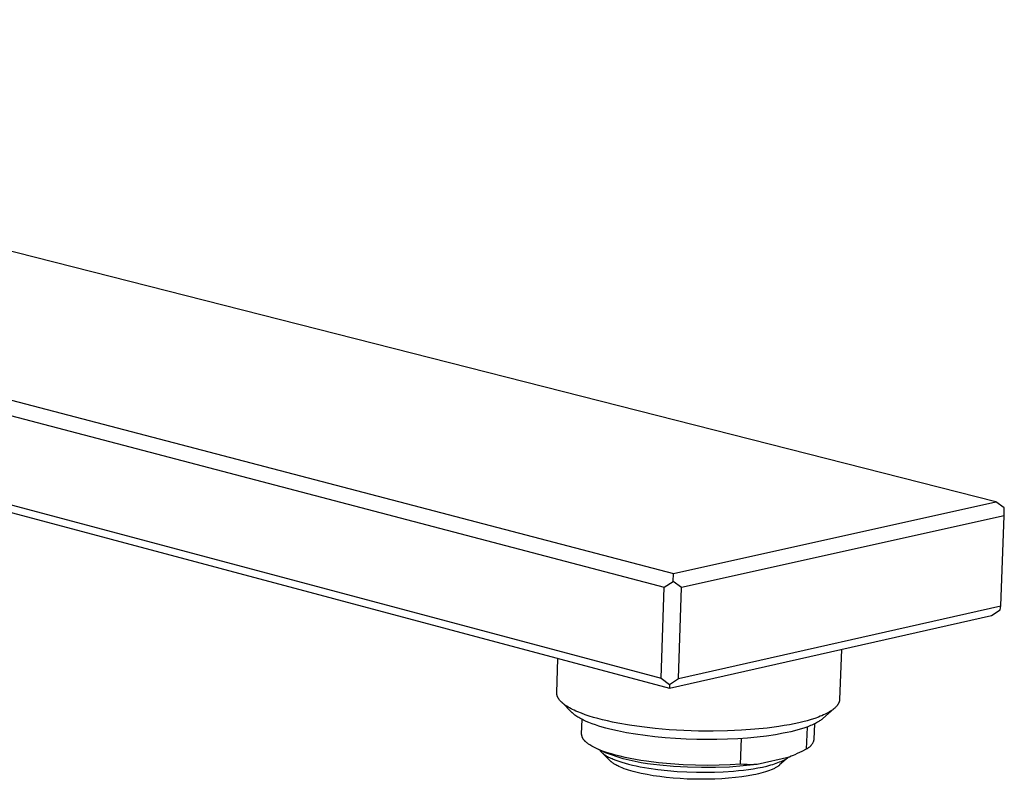
# Model space of a CAD drawing. Units: millimetres. Extents: x -440 to 270, y -985 to 1065.
# Drawn here: x -254 to -133, y -159 to -65 of the extents above; entities that cross this region are included whole.
import ezdxf

# ---------------------------------------------------------------- set-up
doc = ezdxf.new("R2010")
doc.units = ezdxf.units.MM
doc.header["$MEASUREMENT"] = 0
doc.layers.add('Default', color=7, linetype='Continuous', true_color=0x000000)

msp = doc.modelspace()

# ---------------------------------------------------------------- linework, layer by layer
at = {"layer": 'Default', "color": 7, "true_color": 0xffffff}
for p, q in [((-133.66, -124.3), (-367.6, -64.77)), ((-406.65, -72.1), (-173.48, -133.13)), ((-407.71, -73.66), (-174.61, -134.85)), ((-393.73, -87.72), (-174.99, -146.08)), ((-391.78, -89.12), (-173.97, -147.31)), ((-173.48, -133.13), (-133.66, -124.3)), ((-132.63, -125.05), (-133.66, -124.3)), ((-132.64, -126.04), (-132.63, -125.05)), ((-132.64, -126.04), (-172.46, -134.89)), ((-133.08, -137.14), (-132.64, -126.04)), ((-173.51, -134.13), (-173.48, -133.13)), ((-174.99, -146.08), (-174.61, -134.85)), ((-174.61, -134.85), (-173.51, -134.13)), ((-172.46, -134.89), (-173.51, -134.13)), ((-172.84, -146.13), (-172.46, -134.89)), ((-172.84, -146.13), (-133.08, -137.14)), ((-133.13, -137.62), (-133.08, -137.14)), ((-173.97, -147.31), (-134.22, -138.32)), ((-134.22, -138.32), (-133.13, -137.62)), ((-152.74, -142.51), (-152.97, -148.7)), ((-187.86, -147.88), (-187.72, -143.64)), ((-174.99, -146.08), (-173.94, -146.84)), ((-173.94, -146.84), (-173.97, -147.31)), ((-173.94, -146.84), (-172.84, -146.13)), ((-187.86, -147.91), (-187.86, -147.88)), ((-187.86, -147.94), (-187.86, -147.91)), ((-187.86, -147.97), (-187.86, -147.94)), ((-187.86, -147.99), (-187.86, -147.97)), ((-187.85, -148.02), (-187.86, -147.99)), ((-187.85, -148.05), (-187.85, -148.02)), ((-187.85, -148.08), (-187.85, -148.05)), ((-187.84, -148.11), (-187.85, -148.08)), ((-187.84, -148.14), (-187.84, -148.11)), ((-187.83, -148.16), (-187.84, -148.14)), ((-187.82, -148.19), (-187.83, -148.16)), ((-187.82, -148.22), (-187.82, -148.19)), ((-187.81, -148.25), (-187.82, -148.22)), ((-187.8, -148.28), (-187.81, -148.25)), ((-187.79, -148.3), (-187.8, -148.28)), ((-187.78, -148.33), (-187.79, -148.3)), ((-187.77, -148.36), (-187.78, -148.33)), ((-187.76, -148.39), (-187.77, -148.36)), ((-187.74, -148.42), (-187.76, -148.39)), ((-187.73, -148.44), (-187.74, -148.42)), ((-187.72, -148.47), (-187.73, -148.44)), ((-187.7, -148.5), (-187.72, -148.47)), ((-187.69, -148.53), (-187.7, -148.5)), ((-187.67, -148.56), (-187.69, -148.53)), ((-187.65, -148.58), (-187.67, -148.56)), ((-187.63, -148.61), (-187.65, -148.58)), ((-187.62, -148.64), (-187.63, -148.61)), ((-187.6, -148.67), (-187.62, -148.64)), ((-187.56, -148.72), (-187.6, -148.67)), ((-187.51, -148.78), (-187.56, -148.72)), ((-187.47, -148.83), (-187.51, -148.78)), ((-187.42, -148.89), (-187.47, -148.83)), ((-187.37, -148.94), (-187.42, -148.89)), ((-187.31, -149), (-187.37, -148.94)), ((-187.26, -149.05), (-187.31, -149)), ((-185.98, -150.33), (-187.3, -149.01)), ((-187.2, -149.11), (-187.26, -149.05)), ((-187.14, -149.16), (-187.2, -149.11)), ((-187.07, -149.21), (-187.14, -149.16)), ((-187, -149.27), (-187.07, -149.21)), ((-186.93, -149.32), (-187, -149.27)), ((-186.86, -149.37), (-186.93, -149.32)), ((-186.79, -149.43), (-186.86, -149.37)), ((-186.63, -149.53), (-186.79, -149.43)), ((-153.27, -149.45), (-153.31, -149.5)), ((-153.23, -149.4), (-153.27, -149.45)), ((-153.21, -149.37), (-153.23, -149.4)), ((-153.19, -149.34), (-153.21, -149.37)), ((-153.18, -149.32), (-153.19, -149.34)), ((-153.16, -149.29), (-153.18, -149.32)), ((-153.14, -149.27), (-153.16, -149.29)), ((-153.13, -149.24), (-153.14, -149.27)), ((-153.11, -149.21), (-153.13, -149.24)), ((-153.1, -149.19), (-153.11, -149.21)), ((-153.09, -149.16), (-153.1, -149.19)), ((-153.07, -149.13), (-153.09, -149.16)), ((-153.06, -149.11), (-153.07, -149.13)), ((-153.05, -149.08), (-153.06, -149.11)), ((-153.04, -149.05), (-153.05, -149.08)), ((-153.03, -149.02), (-153.04, -149.05)), ((-153.02, -149), (-153.03, -149.02)), ((-153.01, -148.97), (-153.02, -149)), ((-153, -148.92), (-153.01, -148.94)), ((-153.01, -148.94), (-153.01, -148.97)), ((-152.99, -148.89), (-153, -148.92)), ((-152.98, -148.83), (-152.99, -148.86)), ((-152.99, -148.86), (-152.99, -148.89)), ((-152.97, -148.78), (-152.98, -148.81)), ((-152.98, -148.81), (-152.98, -148.83)), ((-152.97, -148.7), (-152.97, -148.73)), ((-152.97, -148.73), (-152.97, -148.75)), ((-152.97, -148.75), (-152.97, -148.78)), ((-186.46, -149.64), (-186.63, -149.53)), ((-186.29, -149.74), (-186.46, -149.64)), ((-186.1, -149.84), (-186.29, -149.74)), ((-185.91, -149.94), (-186.1, -149.84)), ((-185.93, -150.37), (-185.98, -150.33)), ((-185.89, -150.41), (-185.93, -150.37)), ((-185.71, -150.04), (-185.91, -149.94)), ((-185.85, -150.45), (-185.89, -150.41)), ((-185.8, -150.49), (-185.85, -150.45)), ((-185.71, -150.56), (-185.8, -150.49)), ((-185.5, -150.13), (-185.71, -150.04)), ((-185.62, -150.63), (-185.71, -150.56)), ((-185.5, -150.71), (-185.62, -150.63)), ((-185.28, -150.23), (-185.5, -150.13)), ((-184.83, -150.41), (-185.28, -150.23)), ((-184.35, -150.58), (-184.83, -150.41)), ((-183.85, -150.75), (-184.35, -150.58)), ((-154.95, -150.61), (-155.15, -150.7)), ((-153.62, -149.82), (-155.02, -151.05)), ((-154.76, -150.52), (-154.95, -150.61)), ((-154.58, -150.43), (-154.76, -150.52)), ((-154.41, -150.34), (-154.58, -150.43)), ((-154.24, -150.25), (-154.41, -150.34)), ((-154.09, -150.15), (-154.24, -150.25)), ((-154.01, -150.11), (-154.09, -150.15)), ((-153.94, -150.06), (-154.01, -150.11)), ((-153.87, -150.01), (-153.94, -150.06)), ((-153.8, -149.96), (-153.87, -150.01)), ((-153.74, -149.91), (-153.8, -149.96)), ((-153.68, -149.86), (-153.74, -149.91)), ((-153.62, -149.81), (-153.68, -149.86)), ((-153.56, -149.76), (-153.62, -149.81)), ((-153.5, -149.71), (-153.56, -149.76)), ((-153.45, -149.66), (-153.5, -149.71)), ((-153.4, -149.61), (-153.45, -149.66)), ((-153.36, -149.55), (-153.4, -149.61)), ((-153.31, -149.5), (-153.36, -149.55)), ((-185.39, -150.79), (-185.5, -150.71)), ((-185.27, -150.87), (-185.39, -150.79)), ((-185.15, -150.94), (-185.27, -150.87)), ((-185.01, -151.02), (-185.15, -150.94)), ((-184.86, -151.1), (-185.01, -151.02)), ((-184.71, -151.18), (-184.86, -151.1)), ((-184.81, -152.93), (-184.75, -151.16)), ((-184.56, -151.25), (-184.71, -151.18)), ((-184.24, -151.4), (-184.56, -151.25)), ((-183.92, -151.54), (-184.24, -151.4)), ((-183.51, -151.7), (-183.92, -151.54)), ((-183.32, -150.91), (-183.85, -150.75)), ((-183.1, -151.84), (-183.51, -151.7)), ((-182.78, -151.06), (-183.32, -150.91)), ((-182.69, -151.98), (-183.1, -151.84)), ((-182.22, -151.21), (-182.78, -151.06)), ((-181.62, -151.35), (-182.22, -151.21)), ((-180.99, -151.49), (-181.62, -151.35)), ((-180.32, -151.62), (-180.99, -151.49)), ((-178.9, -151.87), (-180.32, -151.62)), ((-177.35, -152.09), (-178.9, -151.87)), ((-159.16, -151.82), (-159.79, -151.93)), ((-158.56, -151.7), (-159.16, -151.82)), ((-158, -151.58), (-158.56, -151.7)), ((-157.48, -151.45), (-158, -151.58)), ((-156.97, -151.32), (-157.48, -151.45)), ((-156.48, -151.18), (-156.97, -151.32)), ((-156.38, -151.86), (-156.54, -151.93)), ((-156.01, -151.03), (-156.48, -151.18)), ((-156.23, -151.79), (-156.38, -151.86)), ((-156.07, -151.72), (-156.23, -151.79)), ((-156.06, -151.71), (-156.12, -153.6)), ((-155.92, -151.65), (-156.07, -151.72)), ((-155.57, -150.87), (-156.01, -151.03)), ((-155.79, -151.58), (-155.92, -151.65)), ((-155.67, -151.51), (-155.79, -151.58)), ((-155.54, -151.43), (-155.67, -151.51)), ((-155.35, -150.78), (-155.57, -150.87)), ((-155.42, -151.35), (-155.54, -151.43)), ((-155.32, -151.28), (-155.42, -151.35)), ((-155.15, -150.7), (-155.35, -150.78)), ((-155.22, -151.21), (-155.32, -151.28)), ((-155.17, -151.17), (-155.22, -151.21)), ((-155.12, -151.13), (-155.17, -151.17)), ((-155.07, -151.09), (-155.12, -151.13)), ((-155.02, -151.05), (-155.07, -151.09)), ((-184.81, -152.97), (-184.81, -152.93)), ((-184.8, -153.02), (-184.81, -152.97)), ((-184.79, -153.07), (-184.8, -153.02)), ((-184.79, -153.11), (-184.79, -153.07)), ((-184.78, -153.16), (-184.79, -153.11)), ((-182.27, -152.1), (-182.69, -151.98)), ((-181.8, -152.24), (-182.27, -152.1)), ((-181.32, -152.36), (-181.8, -152.24)), ((-180.36, -152.58), (-181.32, -152.36)), ((-179.27, -152.8), (-180.36, -152.58)), ((-178.17, -152.99), (-179.27, -152.8)), ((-176.97, -153.16), (-178.17, -152.99)), ((-175.71, -152.28), (-177.35, -152.09)), ((-173.98, -152.43), (-175.71, -152.28)), ((-172.2, -152.54), (-173.98, -152.43)), ((-170.38, -152.6), (-172.2, -152.54)), ((-168.57, -152.61), (-170.38, -152.6)), ((-166.79, -152.58), (-168.57, -152.61)), ((-165.06, -152.5), (-166.79, -152.58)), ((-163.42, -152.38), (-165.06, -152.5)), ((-161.88, -152.23), (-163.42, -152.38)), ((-160.86, -153.05), (-162, -153.22)), ((-160.45, -152.04), (-161.88, -152.23)), ((-159.91, -152.88), (-160.86, -153.05)), ((-159.79, -151.93), (-160.45, -152.04)), ((-159.43, -152.79), (-159.91, -152.88)), ((-158.96, -152.68), (-159.43, -152.79)), ((-158.53, -152.57), (-158.96, -152.68)), ((-158.1, -152.46), (-158.53, -152.57)), ((-157.67, -152.33), (-158.1, -152.46)), ((-157.25, -152.2), (-157.67, -152.33)), ((-156.89, -152.07), (-157.25, -152.2)), ((-156.98, -152.1), (-157.08, -154.83)), ((-156.71, -152), (-156.89, -152.07)), ((-156.54, -151.93), (-156.71, -152)), ((-184.76, -153.21), (-184.78, -153.16)), ((-184.75, -153.25), (-184.76, -153.21)), ((-184.74, -153.3), (-184.75, -153.25)), ((-184.72, -153.34), (-184.74, -153.3)), ((-184.7, -153.38), (-184.72, -153.34)), ((-184.69, -153.43), (-184.7, -153.38)), ((-184.66, -153.47), (-184.69, -153.43)), ((-184.64, -153.51), (-184.66, -153.47)), ((-184.62, -153.55), (-184.64, -153.51)), ((-184.59, -153.59), (-184.62, -153.55)), ((-184.57, -153.63), (-184.59, -153.59)), ((-184.54, -153.67), (-184.57, -153.63)), ((-184.51, -153.71), (-184.54, -153.67)), ((-184.48, -153.74), (-184.51, -153.71)), ((-184.45, -153.78), (-184.48, -153.74)), ((-184.42, -153.81), (-184.45, -153.78)), ((-184.39, -153.84), (-184.42, -153.81)), ((-184.35, -153.88), (-184.39, -153.84)), ((-184.32, -153.91), (-184.35, -153.88)), ((-184.28, -153.94), (-184.32, -153.91)), ((-184.24, -153.96), (-184.28, -153.94)), ((-184.19, -154), (-184.24, -153.96)), ((-184.14, -154.05), (-184.19, -154)), ((-184.09, -154.09), (-184.14, -154.05)), ((-184.04, -154.13), (-184.09, -154.09)), ((-183.93, -154.21), (-184.04, -154.13)), ((-183.8, -154.29), (-183.93, -154.21)), ((-183.67, -154.37), (-183.8, -154.29)), ((-175.77, -153.3), (-176.97, -153.16)), ((-174.49, -153.43), (-175.77, -153.3)), ((-173.21, -153.52), (-174.49, -153.43)), ((-171.9, -153.59), (-173.21, -153.52)), ((-170.58, -153.64), (-171.9, -153.59)), ((-169.34, -153.66), (-170.58, -153.64)), ((-168.1, -153.65), (-169.34, -153.66)), ((-166.81, -153.61), (-168.1, -153.65)), ((-165.53, -153.55), (-166.81, -153.61)), ((-164.34, -153.47), (-165.53, -153.55)), ((-165.18, -156.69), (-165.06, -153.52)), ((-163.15, -153.36), (-164.34, -153.47)), ((-162, -153.22), (-163.15, -153.36)), ((-156.42, -154.29), (-156.45, -154.34)), ((-156.38, -154.24), (-156.42, -154.29)), ((-156.35, -154.19), (-156.38, -154.24)), ((-156.32, -154.14), (-156.35, -154.19)), ((-156.29, -154.09), (-156.32, -154.14)), ((-156.27, -154.04), (-156.29, -154.09)), ((-156.24, -153.99), (-156.27, -154.04)), ((-156.22, -153.94), (-156.24, -153.99)), ((-156.2, -153.88), (-156.22, -153.94)), ((-156.18, -153.83), (-156.2, -153.88)), ((-156.16, -153.77), (-156.18, -153.83)), ((-156.15, -153.72), (-156.16, -153.77)), ((-156.14, -153.66), (-156.15, -153.72)), ((-156.12, -153.6), (-156.14, -153.66)), ((-183.53, -154.46), (-183.67, -154.37)), ((-183.38, -154.54), (-183.53, -154.46)), ((-183.23, -154.62), (-183.38, -154.54)), ((-182.55, -154.98), (-183.37, -154.54)), ((-183.06, -154.7), (-183.23, -154.62)), ((-182.88, -154.79), (-183.06, -154.7)), ((-182.69, -154.87), (-182.88, -154.79)), ((-182.5, -154.95), (-182.69, -154.87)), ((-182.55, -154.98), (-182.51, -155.03)), ((-181.84, -155.28), (-182.55, -154.98)), ((-182.51, -155.03), (-182.47, -155.08)), ((-182.29, -155.03), (-182.5, -154.95)), ((-182.47, -155.08), (-182.44, -155.12)), ((-182.44, -155.12), (-182.4, -155.16)), ((-182.4, -155.16), (-182.36, -155.2)), ((-182.36, -155.2), (-182.31, -155.24)), ((-181.25, -156.3), (-182.34, -155.22)), ((-182.31, -155.24), (-182.27, -155.28)), ((-182.08, -155.11), (-182.29, -155.03)), ((-182.27, -155.28), (-182.23, -155.31)), ((-182.23, -155.31), (-182.19, -155.35)), ((-182.19, -155.35), (-182.15, -155.38)), ((-182.15, -155.38), (-182.11, -155.41)), ((-182.11, -155.41), (-182.02, -155.48)), ((-181.62, -155.27), (-182.08, -155.11)), ((-182.02, -155.48), (-181.92, -155.54)), ((-181.92, -155.54), (-181.82, -155.61)), ((-181.13, -155.54), (-181.84, -155.28)), ((-181.13, -155.42), (-181.62, -155.27)), ((-180.6, -155.57), (-181.13, -155.42)), ((-180.4, -155.79), (-181.13, -155.54)), ((-158.49, -155.54), (-158.71, -155.63)), ((-158.19, -155.39), (-158.49, -155.54)), ((-157.63, -155.12), (-158.19, -155.39)), ((-157.08, -154.83), (-157.63, -155.12)), ((-157.03, -154.81), (-157.08, -154.83)), ((-156.98, -154.78), (-157.03, -154.81)), ((-156.93, -154.75), (-156.98, -154.78)), ((-156.88, -154.72), (-156.93, -154.75)), ((-156.83, -154.69), (-156.88, -154.72)), ((-156.78, -154.66), (-156.83, -154.69)), ((-156.74, -154.62), (-156.78, -154.66)), ((-156.69, -154.59), (-156.74, -154.62)), ((-156.65, -154.55), (-156.69, -154.59)), ((-156.61, -154.51), (-156.65, -154.55)), ((-156.57, -154.47), (-156.61, -154.51)), ((-156.53, -154.43), (-156.57, -154.47)), ((-156.49, -154.38), (-156.53, -154.43)), ((-156.45, -154.34), (-156.49, -154.38)), ((-181.82, -155.61), (-181.71, -155.68)), ((-181.71, -155.68), (-181.59, -155.74)), ((-181.59, -155.74), (-181.47, -155.81)), ((-181.47, -155.81), (-181.34, -155.87)), ((-181.34, -155.87), (-181.2, -155.94)), ((-181.22, -156.33), (-181.25, -156.3)), ((-181.19, -156.36), (-181.22, -156.33)), ((-181.2, -155.94), (-181.05, -156)), ((-181.15, -156.39), (-181.19, -156.36)), ((-181.12, -156.42), (-181.15, -156.39)), ((-181.08, -156.45), (-181.12, -156.42)), ((-181.05, -156.48), (-181.08, -156.45)), ((-181.05, -156), (-180.9, -156.07)), ((-180.97, -156.53), (-181.05, -156.48)), ((-180.9, -156.58), (-180.97, -156.53)), ((-180.9, -156.07), (-180.57, -156.2)), ((-180.83, -156.63), (-180.9, -156.58)), ((-180.75, -156.68), (-180.83, -156.63)), ((-180.67, -156.73), (-180.75, -156.68)), ((-180.56, -156.79), (-180.67, -156.73)), ((-180.04, -155.72), (-180.6, -155.57)), ((-180.57, -156.2), (-180.22, -156.32)), ((-179.67, -156.01), (-180.4, -155.79)), ((-180.22, -156.32), (-179.84, -156.45)), ((-179.44, -155.85), (-180.04, -155.72)), ((-179.84, -156.45), (-179.43, -156.57)), ((-178.93, -156.2), (-179.67, -156.01)), ((-178.82, -155.99), (-179.44, -155.85)), ((-179.43, -156.57), (-179, -156.69)), ((-179, -156.69), (-178.54, -156.8)), ((-178.19, -156.37), (-178.93, -156.2)), ((-178.16, -156.11), (-178.82, -155.99)), ((-177.44, -156.52), (-178.19, -156.37)), ((-177.49, -156.22), (-178.16, -156.11)), ((-176.78, -156.33), (-177.49, -156.22)), ((-176.68, -156.64), (-177.44, -156.52)), ((-175.32, -156.52), (-176.78, -156.33)), ((-175.93, -156.73), (-176.68, -156.64)), ((-175.16, -156.8), (-175.93, -156.73)), ((-173.82, -156.66), (-175.32, -156.52)), ((-172.28, -156.76), (-173.82, -156.66)), ((-170.76, -156.82), (-172.28, -156.76)), ((-165.18, -156.69), (-166.46, -156.78)), ((-164.77, -156.72), (-165.18, -156.69)), ((-163.13, -156.72), (-164.85, -156.91)), ((-164.36, -156.74), (-164.77, -156.72)), ((-163.95, -156.75), (-164.36, -156.74)), ((-163.54, -156.74), (-163.95, -156.75)), ((-163.13, -156.72), (-163.54, -156.74)), ((-159.15, -155.81), (-163.13, -156.72)), ((-161.46, -156.79), (-161.22, -156.72)), ((-161.22, -156.72), (-161, -156.65)), ((-161, -156.65), (-160.78, -156.58)), ((-160.78, -156.58), (-160.57, -156.5)), ((-160.57, -156.5), (-160.37, -156.42)), ((-160.37, -156.42), (-160.19, -156.35)), ((-159.28, -155.84), (-160.36, -156.79)), ((-160.19, -156.35), (-160.01, -156.26)), ((-160.01, -156.26), (-159.84, -156.18)), ((-159.84, -156.18), (-159.76, -156.14)), ((-159.76, -156.14), (-159.69, -156.1)), ((-159.69, -156.1), (-159.61, -156.06)), ((-159.61, -156.06), (-159.54, -156.01)), ((-159.54, -156.01), (-159.48, -155.97)), ((-159.48, -155.97), (-159.41, -155.93)), ((-159.41, -155.93), (-159.35, -155.88)), ((-159.35, -155.88), (-159.29, -155.84)), ((-158.93, -155.72), (-159.15, -155.81)), ((-158.71, -155.63), (-158.93, -155.72)), ((-180.45, -156.85), (-180.56, -156.79)), ((-180.33, -156.91), (-180.45, -156.85)), ((-180.22, -156.97), (-180.33, -156.91)), ((-180.01, -157.06), (-180.22, -156.97)), ((-179.79, -157.15), (-180.01, -157.06)), ((-179.53, -157.25), (-179.79, -157.15)), ((-179.27, -157.34), (-179.53, -157.25)), ((-179.01, -157.42), (-179.27, -157.34)), ((-178.74, -157.5), (-179.01, -157.42)), ((-178.42, -157.6), (-178.74, -157.5)), ((-178.54, -156.8), (-178.06, -156.91)), ((-178.1, -157.68), (-178.42, -157.6)), ((-177.44, -157.83), (-178.1, -157.68)), ((-178.06, -156.91), (-177.56, -157.01)), ((-177.56, -157.01), (-176.5, -157.19)), ((-176.71, -157.98), (-177.44, -157.83)), ((-176.5, -157.19), (-175.38, -157.35)), ((-175.38, -157.35), (-174.21, -157.48)), ((-173.45, -156.97), (-175.16, -156.8)), ((-174.21, -157.48), (-173.02, -157.58)), ((-171.73, -157.07), (-173.45, -156.97)), ((-173.02, -157.58), (-171.82, -157.65)), ((-171.82, -157.65), (-170.64, -157.69)), ((-170.01, -157.12), (-171.73, -157.07)), ((-169.27, -156.84), (-170.76, -156.82)), ((-170.64, -157.69), (-169.49, -157.69)), ((-168.28, -157.11), (-170.01, -157.12)), ((-169.49, -157.69), (-168.38, -157.68)), ((-167.83, -156.83), (-169.27, -156.84)), ((-168.38, -157.68), (-167.33, -157.63)), ((-166.56, -157.04), (-168.28, -157.11)), ((-166.46, -156.78), (-167.83, -156.83)), ((-167.33, -157.63), (-166.07, -157.55)), ((-164.85, -156.91), (-166.56, -157.04)), ((-166.07, -157.55), (-165.44, -157.49)), ((-165.44, -157.49), (-164.82, -157.42)), ((-164.82, -157.42), (-164.21, -157.34)), ((-164.21, -157.34), (-163.62, -157.25)), ((-163.62, -157.25), (-163.04, -157.15)), ((-163.28, -157.95), (-163.6, -158.02)), ((-162.95, -157.88), (-163.28, -157.95)), ((-163.04, -157.15), (-162.49, -157.04)), ((-162.67, -157.81), (-162.95, -157.88)), ((-162.39, -157.73), (-162.67, -157.81)), ((-162.49, -157.04), (-161.96, -156.92)), ((-162.11, -157.65), (-162.39, -157.73)), ((-161.84, -157.56), (-162.11, -157.65)), ((-161.96, -156.92), (-161.46, -156.79)), ((-161.62, -157.48), (-161.84, -157.56)), ((-161.41, -157.4), (-161.62, -157.48)), ((-161.3, -157.35), (-161.41, -157.4)), ((-161.2, -157.31), (-161.3, -157.35)), ((-161.09, -157.26), (-161.2, -157.31)), ((-160.99, -157.21), (-161.09, -157.26)), ((-160.91, -157.16), (-160.99, -157.21)), ((-160.82, -157.11), (-160.91, -157.16)), ((-160.74, -157.07), (-160.82, -157.11)), ((-160.66, -157.02), (-160.74, -157.07)), ((-160.58, -156.96), (-160.66, -157.02)), ((-160.54, -156.94), (-160.58, -156.96)), ((-160.5, -156.91), (-160.54, -156.94)), ((-160.47, -156.88), (-160.5, -156.91)), ((-160.43, -156.85), (-160.47, -156.88)), ((-160.39, -156.82), (-160.43, -156.85)), ((-160.36, -156.79), (-160.39, -156.82)), ((-175.97, -158.11), (-176.71, -157.98)), ((-175.16, -158.22), (-175.97, -158.11)), ((-174.35, -158.32), (-175.16, -158.22)), ((-173.5, -158.4), (-174.35, -158.32)), ((-172.64, -158.47), (-173.5, -158.4)), ((-171.79, -158.52), (-172.64, -158.47)), ((-170.94, -158.55), (-171.79, -158.52)), ((-170.08, -158.56), (-170.94, -158.55)), ((-169.22, -158.55), (-170.08, -158.56)), ((-168.37, -158.53), (-169.22, -158.55)), ((-167.51, -158.49), (-168.37, -158.53)), ((-166.66, -158.43), (-167.51, -158.49)), ((-165.81, -158.35), (-166.66, -158.43)), ((-165.03, -158.26), (-165.81, -158.35)), ((-164.26, -158.14), (-165.03, -158.26)), ((-163.6, -158.02), (-164.26, -158.14))]:
    msp.add_line(p, q, dxfattribs=at)

doc.saveas('drawing.dxf')
